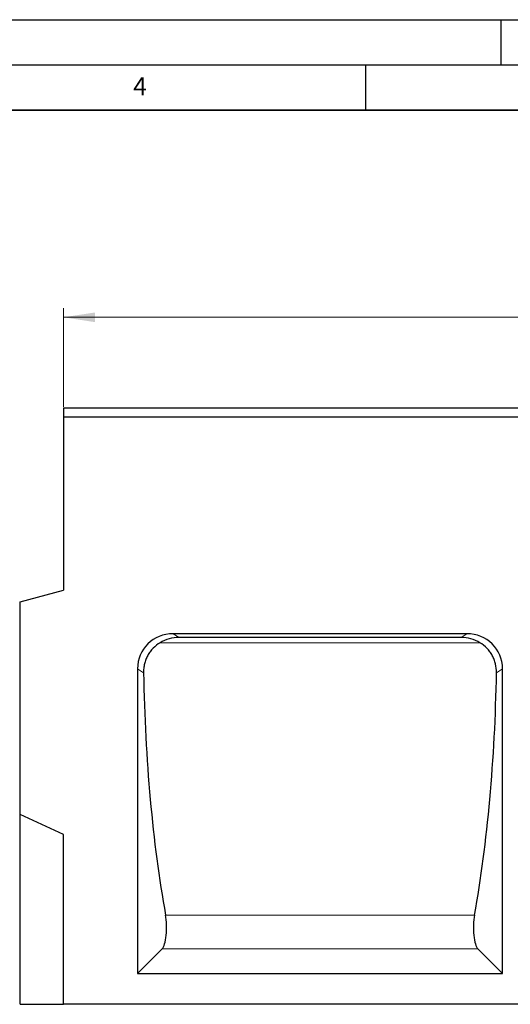
# Model space of a CAD drawing. Units: millimetres. Extents: x 0 to 420, y 0 to 297.
# Drawn here: x 177 to 231, y 188 to 297 of the extents above; entities that cross this region are included whole.
import ezdxf

# ---------------------------------------------------------------- set-up
doc = ezdxf.new("R2010")
doc.units = ezdxf.units.MM
doc.layers.add('LINIEN-DICK', color=7, linetype='Continuous', lineweight=35)
doc.layers.add('LINIEN-DÜNN', color=7, linetype='Continuous')
doc.layers.add('VORLAGE_TEXT', color=7, linetype='Continuous')
doc.styles.add('SLDTEXTSTYLE0', font='TXT', dxfattribs={"width": 0.605})
doc.dimstyles.new('SLDDIMSTYLE0', dxfattribs={"dimtxt": 3.5, "dimasz": 3.5, "dimexe": 0, "dimexo": 0.0625, "dimgap": 0.875, "dimtad": 1, "dimlfac": 5, "dimrnd": 1e-09, "dimzin": 12, "dimdsep": 46, "dimtxsty": 'SLDTEXTSTYLE0', "dimsah": 1, "dimcen": 0.09, "dimadec": 0, "dimazin": 3, "dimtfac": 1, "dimtdec": 3, "dimtofl": 0, "dimtmove": 0, "dimatfit": 3, "dimfxl": 1, "dimfrac": 2, "dimtolj": 1, "dimtzin": 12, "dimarcsym": 0})

# ---------------------------------------------------------------- blocks, each defined once
blk = doc.blocks.new('_D')
at = {"color": 7, "linetype": 'Continuous', "lineweight": 0}
for p, q in [((181.55, 254.17), (181.55, 265.08)), ((381.55, 254.17), (381.55, 265.08)), ((181.55, 264.08), (381.55, 264.08))]:
    blk.add_line(p, q, dxfattribs=at)
at = {"color": 7, "linetype": 'Continuous', "lineweight": 18}
for points in [[(181.55, 264.08), (185.05, 263.54), (185.05, 264.61)], [(381.55, 264.08), (378.05, 264.61), (378.05, 263.54)]]:
    blk.add_solid(points, dxfattribs=at)
at = {"color": 7, "linetype": 'Continuous', "lineweight": 18, "insert": (276.2, 268.59), "char_height": 3.5, "attachment_point": 1, "style": 'SLDTEXTSTYLE0'}
blk.add_mtext('1000', dxfattribs=at)

msp = doc.modelspace()

# ---------------------------------------------------------------- linework, layer by layer
at = {"color": 7, "linetype": 'Continuous', "lineweight": 25}
for p, q in [((181.5494, 254.0747), (381.5494, 254.0747)), ((181.5494, 254.0747), (181.5494, 253.0747)), ((181.5494, 253.0747), (181.5494, 233.8747)), ((181.5494, 253.0747), (381.5494, 253.0747)), ((176.7494, 232.5885), (181.5494, 233.8747)), ((176.7494, 209.0668), (176.7494, 232.5885)), ((226.1944, 229.0747), (193.7043, 229.0747)), ((225.5513, 228.6515), (194.3474, 228.6515)), ((189.7494, 225.1955), (189.7494, 191.4747)), ((230.1494, 191.4747), (230.1494, 225.1955)), ((181.5494, 206.8547), (176.7494, 209.0668)), ((176.7494, 188.0747), (176.7494, 209.0668)), ((181.5494, 188.0747), (181.5494, 206.8547)), ((189.7494, 191.4747), (192.4756, 194.2009)), ((227.4231, 194.2009), (230.1494, 191.4747)), ((189.7494, 191.4747), (230.1494, 191.4747)), ((176.7494, 188.0747), (181.5494, 188.0747)), ((376.5494, 188.0747), (181.5494, 188.0747))]:
    msp.add_line(p, q, dxfattribs=at)
at = {"color": 8, "linetype": 'Continuous', "lineweight": 18}
for p, q in [((193.7043, 229.0747), (194.3474, 228.6515)), ((226.1944, 229.0747), (225.5513, 228.6515)), ((227.6499, 228.0747), (192.2488, 228.0747)), ((190.4198, 224.7543), (189.7494, 225.1955)), ((230.1494, 225.1955), (229.4789, 224.7543)), ((192.8525, 197.9535), (227.0462, 197.9535)), ((192.4756, 194.2009), (227.4231, 194.2009))]:
    msp.add_line(p, q, dxfattribs=at)
at = {"color": 7, "linetype": 'Continuous', "lineweight": 25}
for centre, major_axis, ratio, start_param, end_param in [((193.8905, 225.0129), (-3.5091, 2.3092), 0.95221342, 5.31710723, 6.84294495), ((226.0082, 225.0129), (3.5091, 2.3092), 0.95221342, 5.72342566, 7.24926339), ((194.5335, 224.5898), (-3.5091, 2.3092), 0.95221342, 5.31710723, 5.85656571), ((225.3652, 224.5898), (3.5091, 2.3092), 0.95221342, 0.4266196, 0.96607808), ((204.8617, 228.0747), (0, 54), 0.26794919, 1.6323233, 2.16252709), ((215.037, 228.0747), (0, 54), 0.26794919, 4.12065822, 4.650862), ((192.3048, 196.5798), (0, 2.4628), 0.26794919, 3.40339204, 5.30411974), ((227.5939, 196.5798), (0, 2.4628), 0.26794919, 0.97906556, 2.87979327)]:
    msp.add_ellipse(centre, major_axis=major_axis, ratio=ratio, start_param=start_param, end_param=end_param, dxfattribs=at)
for points, knots in [([(192.2488, 228.0747), (191.9629, 227.9019), (191.705, 227.6966), (191.3602, 227.3397), (191.2518, 227.2114), (191.0552, 226.9447), (190.9664, 226.8058), (190.8078, 226.5173), (190.7379, 226.3676), (190.6475, 226.1348), (190.6198, 226.0559), (190.5702, 225.8977), (190.5481, 225.8181), (190.4896, 225.5778), (190.4611, 225.4157), (190.4248, 225.0876), (190.4171, 224.921), (190.4198, 224.7543)], [0, 0, 0, 0, 0.25, 0.25, 0.375, 0.375, 0.5, 0.5, 0.625, 0.625, 0.6875, 0.6875, 0.75, 0.75, 0.875, 0.875, 1, 1, 1, 1]), ([(229.4789, 224.7543), (229.4844, 225.088), (229.4485, 225.4157), (229.3508, 225.8176), (229.3286, 225.8975), (229.2786, 226.0567), (229.251, 226.1356), (229.1609, 226.3675), (229.0911, 226.5169), (228.9323, 226.8057), (228.8434, 226.945), (228.695, 227.1461), (228.643, 227.2119), (228.5357, 227.3387), (228.4802, 227.4), (228.1937, 227.6965), (227.9361, 227.9017), (227.6499, 228.0747)], [0, 0, 0, 0, 0.25, 0.25, 0.3125, 0.3125, 0.375, 0.375, 0.5, 0.5, 0.625, 0.625, 0.6875, 0.6875, 0.75, 0.75, 1, 1, 1, 1])]:
    msp.add_open_spline(points, degree=3, knots=knots, dxfattribs=at)
at = {"layer": 'LINIEN-DICK'}
msp.add_line((410, 287), (20, 287), dxfattribs=at)
at = {"layer": 'LINIEN-DÜNN'}
for p, q in [((0, 297), (420, 297)), ((230, 292), (230, 297)), ((15, 292), (415, 292)), ((215, 292), (215, 287))]:
    msp.add_line(p, q, dxfattribs=at)

# ---------------------------------------------------------------- texts
at = {"layer": 'VORLAGE_TEXT', "insert": (190.03, 290.6343), "char_height": 2, "attachment_point": 2, "style": 'SLDTEXTSTYLE0'}
msp.add_mtext('4', dxfattribs=at)

# ---------------------------------------------------------------- dimensions: what is measured, and where the dimension line sits
at = {"color": 7, "linetype": 'Continuous', "lineweight": 18}
dim = msp.add_linear_dim(base=(381.5494, 264.0754), p1=(181.5494, 254.0747), p2=(381.5494, 254.0747), dimstyle='SLDDIMSTYLE0', dxfattribs=at)
dim.commit()
dim.dimension.update_dxf_attribs({"geometry": '_D', "text_midpoint": (281.5494, 264.0754), "dimtype": 160})

doc.saveas('drawing.dxf')
